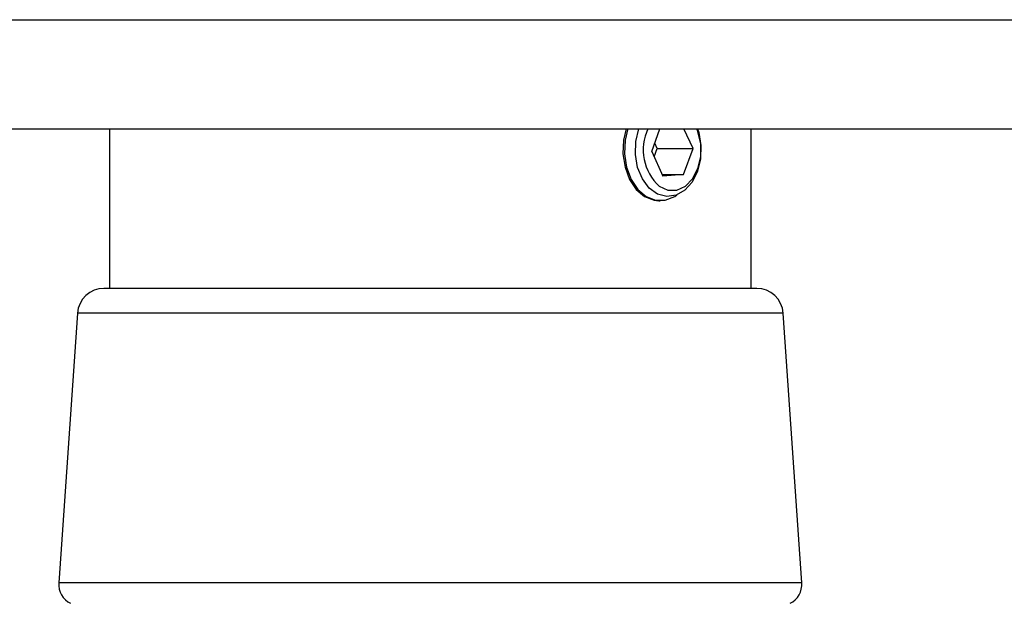
# Model space of a CAD drawing. Extents: x 5 to 292, y 5 to 205.
# Drawn here: x 39 to 42, y 130 to 132 of the extents above; entities that cross this region are included whole.
import ezdxf

# ---------------------------------------------------------------- set-up
doc = ezdxf.new("R2010")
doc.units = 0
doc.layers.get('0').update_dxf_attribs({"linetype": 'CONTINUOUS'})

msp = doc.modelspace()

# ---------------------------------------------------------------- linework, layer by layer
at = {"color": 8, "linetype": 'CONTINUOUS'}
for p, q in [((31.05823, 131.51856), (45.25371, 131.51856)), ((41.23948, 130.73061), (39.35138, 130.73061)), ((41.24627, 130.73061), (41.23948, 130.73061)), ((41.28905, 130.00656), (39.30145, 130.00656)), ((41.2962, 130.00656), (41.28905, 130.00656))]:
    msp.add_line(p, q, dxfattribs=at)
at = {"color": 7, "linetype": 'CONTINUOUS'}
for p, q in [((31.05823, 131.2257), (45.25371, 131.2257)), ((39.43704, 131.2257), (39.43704, 130.79713)), ((40.89313, 131.16455), (40.91523, 131.2257)), ((41.00408, 131.17257), (40.97975, 131.2257)), ((41.16061, 130.79713), (41.16061, 131.2257)), ((40.8996, 131.15041), (40.90761, 131.17257)), ((40.90761, 131.17257), (40.90114, 131.18671)), ((40.90761, 131.17257), (41.00408, 131.17257)), ((40.9788, 131.10262), (41.00408, 131.17257)), ((40.89313, 131.16455), (40.92332, 131.0986)), ((40.92149, 131.10262), (40.9788, 131.10262)), ((40.9788, 131.10262), (40.92332, 131.0986)), ((40.91196, 131.03249), (40.91611, 131.03249)), ((41.16873, 130.79713), (39.42264, 130.79713)), ((41.17501, 130.79713), (41.16873, 130.79713)), ((39.35138, 130.73061), (39.30145, 130.00656)), ((41.2962, 130.00656), (41.24627, 130.73061))]:
    msp.add_line(p, q, dxfattribs=at)
at = {"color": 7, "linetype": 'CONTINUOUS', "flags": 128}
for points in [[(40.82464, 131.2257), (40.81764, 131.1955), (40.816, 131.15852), (40.82148, 131.12228), (40.83366, 131.08947), (40.85165, 131.06253), (40.87412, 131.04345), (40.89939, 131.03365), (40.91196, 131.03249)], [(40.82907, 131.22656), (40.82179, 131.1955), (40.82015, 131.15852), (40.82562, 131.12228), (40.83781, 131.08947), (40.8558, 131.06253), (40.87826, 131.04345), (40.90353, 131.03365), (40.92974, 131.03386), (40.95493, 131.04406), (40.96091, 131.04814)], [(41.01593, 131.2257), (41.01926, 131.2154), (41.02528, 131.18087), (41.02417, 131.14534), (41.01603, 131.1117), (41.00151, 131.08266), (40.9818, 131.06058), (40.95849, 131.04724), (40.93347, 131.04374), (40.90876, 131.05035), (40.88637, 131.06653), (40.86811, 131.09098), (40.85546, 131.12172), (40.84945, 131.15625), (40.85056, 131.19177), (40.8587, 131.22542), (40.8587, 131.22542)], [(40.91351, 131.07147), (40.93645, 131.06088), (40.96057, 131.06084), (40.98352, 131.07134), (41.00306, 131.09136), (41.01726, 131.11893), (41.02474, 131.15136), (41.02477, 131.18548), (41.01735, 131.21794), (41.01427, 131.2257)]]:
    msp.add_lwpolyline(points, dxfattribs=at)
at = {"color": 7, "linetype": 'CONTINUOUS'}
for centre, radius, start, end in [((41.00325, 131.1694), 0.13283, 154.92382, 227.50243), ((39.42264, 130.7257), 0.07143, 90, 176.05481), ((41.17501, 130.7257), 0.07143, 3.94519, 90), ((39.35845, 130.00263), 0.05714, 176.05481, 243.43495), ((41.2392, 130.00263), 0.05714, 296.56505, 3.94519)]:
    msp.add_arc(centre, radius, start, end, dxfattribs=at)

doc.saveas('drawing.dxf')
